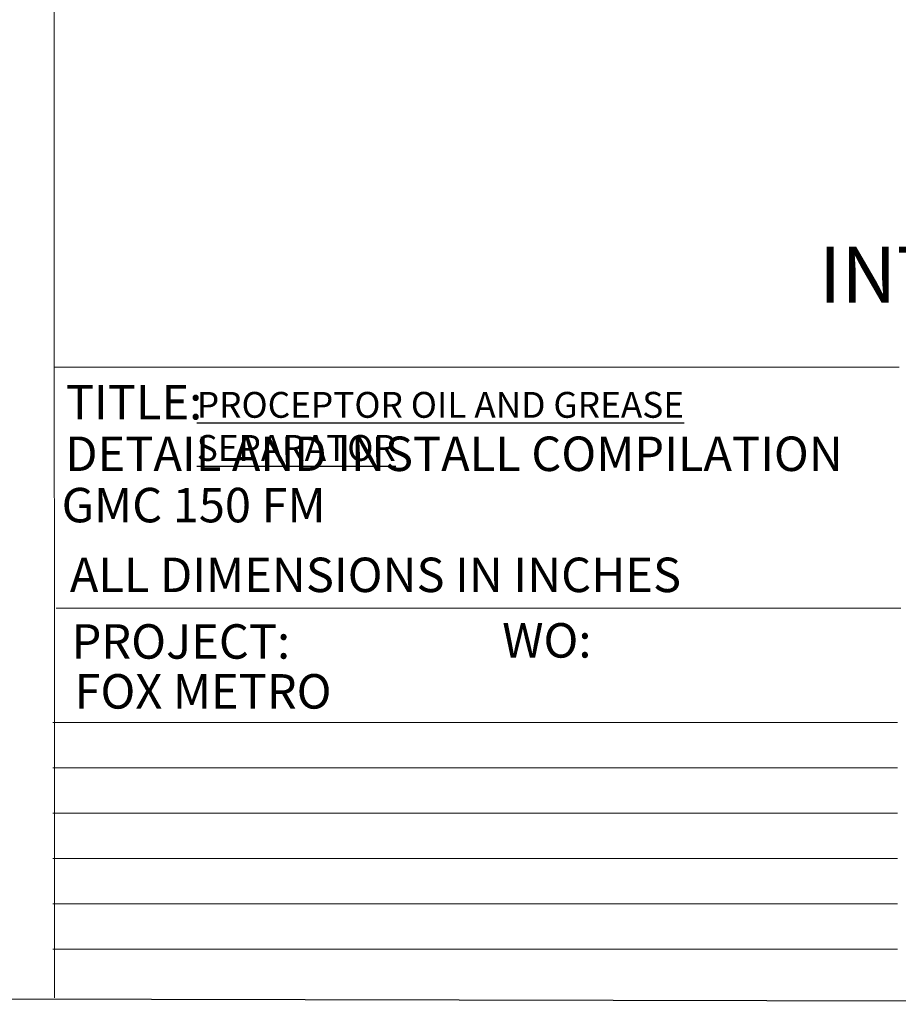
# Model space of a CAD drawing. Units: inches. Extents: x 0.2 to 12.1, y 0.7 to 15.8.
# Drawn here: x 5.2 to 7.2, y 0.7 to 2.9 of the extents above; entities that cross this region are included whole.
import ezdxf

# ---------------------------------------------------------------- set-up
doc = ezdxf.new("R2010")
doc.units = ezdxf.units.IN
doc.header["$MEASUREMENT"] = 0
for name, color, linetype in [('150', 179, 'Continuous'), ('FORMAT', 179, 'Continuous'), ('SLD-0', 179, 'Continuous'), ('SLD-0_0', 179, 'Continuous')]:
    doc.layers.add(name, color=color, linetype=linetype)
doc.styles.add('SLDTEXTSTYLE0', font='TXT', dxfattribs={"width": 0.605})
doc.styles.add('SLDTEXTSTYLE2', font='TXT', dxfattribs={"width": 0.75})
doc.styles.add('SLDTEXTSTYLE6', font='TXT', dxfattribs={"width": 0.7})

msp = doc.modelspace()

# ---------------------------------------------------------------- linework, layer by layer
at = {"layer": 'FORMAT', "linetype": 'Continuous'}
msp.add_line((10.776241, 0.675293), (0.19797, 0.697935), dxfattribs=at)
at = {"layer": 'SLD-0_0', "color": 179, "linetype": 'Continuous', "lineweight": 0}
for p, q in [((5.242628, 7.933267), (5.24453, 0.690526)), ((7.190299, 2.142502), (5.24453, 2.142502)), ((5.248364, 1.587645), (7.194132, 1.587645)), ((5.24031, 1.324103), (7.186079, 1.324103)), ((5.24031, 1.219761), (7.186079, 1.219761)), ((5.24031, 1.115419), (7.186079, 1.115419)), ((5.24031, 1.011077), (7.186079, 1.011077)), ((5.24031, 0.906736), (7.186079, 0.906736)), ((5.24031, 0.802394), (7.186079, 0.802394))]:
    msp.add_line(p, q, dxfattribs=at)

# ---------------------------------------------------------------- texts
at = {"layer": '150', "color": 179, "insert": (5.260865, 1.864458), "char_height": 0.0793651, "attachment_point": 1, "style": 'SLDTEXTSTYLE6'}
msp.add_mtext('GMC 150 FM', dxfattribs=at)
at = {"layer": 'FORMAT', "color": 179, "attachment_point": 1}
for s, insert, char_height, style in [('TITLE:', (5.270566, 2.101288), 0.0793651, 'SLDTEXTSTYLE2'), ('\\LPROCEPTOR OIL AND GREASE SEPARATOR', (5.572257, 2.085344), 0.05952381, 'SLDTEXTSTYLE2'), ('DETAIL AND INSTALL COMPILATION', (5.269155, 1.982634), 0.07936508, 'SLDTEXTSTYLE2'), ('ALL DIMENSIONS IN INCHES', (5.279691, 1.703836), 0.07936508, 'SLDTEXTSTYLE0'), ('PROJECT:', (5.283811, 1.550463), 0.0793651, 'SLDTEXTSTYLE2'), ('WO:', (6.27579, 1.552973), 0.0793651, 'SLDTEXTSTYLE2'), ('FOX METRO', (5.29057, 1.435566), 0.0793651, 'SLDTEXTSTYLE2')]:
    msp.add_mtext(s, dxfattribs=dict(at, insert=insert, char_height=char_height, style=style))
at = {"layer": 'SLD-0', "color": 179, "insert": (7.005213, 2.419877), "char_height": 0.12901556, "attachment_point": 1, "style": 'SLDTEXTSTYLE0'}
msp.add_mtext('INTERCEPTOR DETAILS', dxfattribs=at)

doc.saveas('drawing.dxf')
